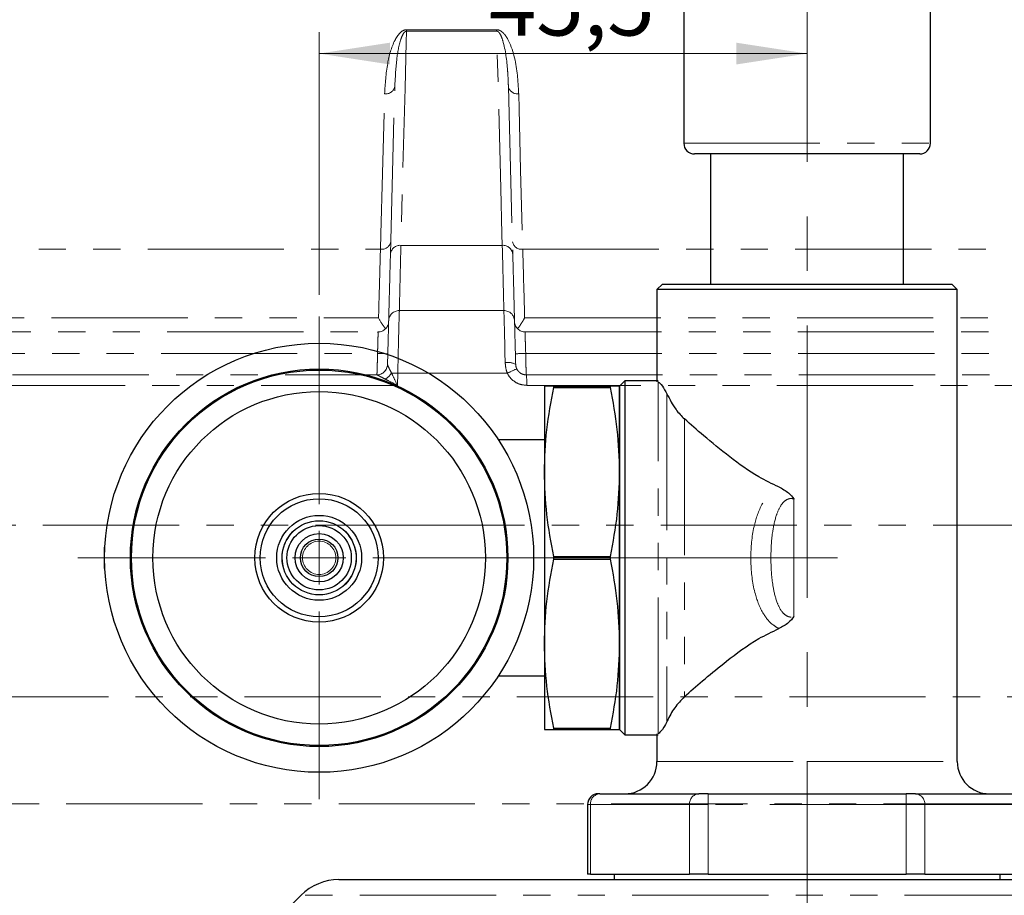
# Model space of a CAD drawing. Units: millimetres. Extents: x 6 to 436, y 7 to 388.
# Drawn here: x 266 to 312, y 213 to 254 of the extents above; entities that cross this region are included whole.
import ezdxf

# ---------------------------------------------------------------- set-up
doc = ezdxf.new("R2010")
doc.units = ezdxf.units.MM
doc.linetypes.add('CENTERX2', pattern=[20.32, 12.7, -2.54, 2.54, -2.54])
doc.linetypes.add('PHANTOM', pattern=[12.7, 6.35, -1.27, 1.27, -1.27, 1.27, -1.27])
doc.styles.add('SLDTEXTSTYLE0', font='ISOCP3', dxfattribs={"width": 0.96})
doc.dimstyles.new('SLDDIMSTYLE1', dxfattribs={"dimtxt": 2.714532, "dimasz": 3.302, "dimexe": 0, "dimexo": 0.0625, "dimgap": 0.678633, "dimtad": 1, "dimdec": 1, "dimlfac": 2, "dimrnd": 1e-09, "dimzin": 12, "dimdsep": 46, "dimtxsty": 'SLDTEXTSTYLE0', "dimsah": 1, "dimcen": 0.09, "dimadec": 0, "dimazin": 3, "dimtfac": 1, "dimtdec": 1, "dimtofl": 0, "dimtmove": 0, "dimatfit": 3, "dimfxl": 0, "dimfrac": 2, "dimtolj": 1, "dimtzin": 12, "dimarcsym": 0})

# ---------------------------------------------------------------- blocks, each defined once
blk = doc.blocks.new('_D_7')
at = {"color": 7, "linetype": 'Continuous', "lineweight": 0}
for p, q in [((297.244, 279.499), (210.461, 279.499)), ((211.461, 279.499), (211.461, 117.649)), ((279.634, 117.649), (210.461, 117.649))]:
    blk.add_line(p, q, dxfattribs=at)
at = {"color": 7, "linetype": 'Continuous', "lineweight": 18}
for points in [[(211.461, 279.499), (210.953, 276.197), (211.969, 276.197)], [(211.461, 117.649), (211.969, 120.951), (210.953, 120.951)]]:
    blk.add_solid(points, dxfattribs=at)
at = {"color": 7, "linetype": 'Continuous', "lineweight": 18, "insert": (207.71, 194.305), "char_height": 2.9104, "attachment_point": 1, "rotation": 90, "style": 'SLDTEXTSTYLE0'}
blk.add_mtext('323,7', dxfattribs=at)
blk = doc.blocks.new('_D_10')
at = {"color": 7, "linetype": 'Continuous', "lineweight": 0}
for p, q in [((279.711, 241.399), (279.711, 253.652)), ((302.461, 252.652), (279.711, 252.652))]:
    blk.add_line(p, q, dxfattribs=at)
at = {"color": 7, "linetype": 'Continuous', "lineweight": 18}
for points in [[(279.711, 252.652), (283.013, 252.144), (283.013, 253.16)], [(302.461, 252.652), (299.159, 253.16), (299.159, 252.144)]]:
    blk.add_solid(points, dxfattribs=at)
at = {"color": 7, "linetype": 'Continuous', "lineweight": 18, "insert": (287.632, 256.404), "char_height": 2.9104, "attachment_point": 1, "style": 'SLDTEXTSTYLE0'}
blk.add_mtext('45,5', dxfattribs=at)
blk = doc.blocks.new('SW_CENTERMARKSYMBOL_3')
at = {"color": 0, "linetype": 'Continuous', "lineweight": 18}
for p, q in [((0, 2.5), (0, 11.25)), ((0, 0), (0, 1.25)), ((-2.5, 0), (-11.25, 0)), ((0, 0), (-1.25, 0)), ((0, 0), (0, -1.25)), ((0, 0), (1.25, 0)), ((2.5, 0), (24.163, 0)), ((0, -2.5), (0, -11.25))]:
    blk.add_line(p, q, dxfattribs=at)

msp = doc.modelspace()

# ---------------------------------------------------------------- linework, layer by layer
at = {"color": 7, "linetype": 'CENTERX2', "lineweight": 18}
msp.add_line((302.461, 280.623), (302.461, 114.576), dxfattribs=at)
at = {"color": 7, "linetype": 'Continuous', "lineweight": 25}
for p, q in [((296.711, 260.974), (296.711, 248.474)), ((308.211, 248.474), (308.211, 260.974)), ((307.711, 247.974), (297.211, 247.974)), ((297.961, 247.974), (297.961, 241.899)), ((306.961, 241.899), (306.961, 247.974)), ((295.711, 241.899), (295.461, 241.649)), ((295.461, 241.649), (295.461, 237.349)), ((309.461, 241.649), (295.461, 241.649)), ((295.711, 241.899), (309.211, 241.899)), ((309.461, 241.649), (309.211, 241.899)), ((309.461, 219.649), (309.461, 241.649)), ((293.961, 237.399), (293.711, 237.149)), ((295.52, 237.399), (293.961, 237.399)), ((293.961, 237.399), (293.961, 229.149)), ((290.211, 237.149), (290.211, 233.149)), ((290.648, 237.083), (290.648, 237.149)), ((290.648, 237.149), (293.275, 237.149)), ((290.648, 237.083), (293.275, 237.083)), ((293.275, 237.149), (293.275, 237.083)), ((293.711, 237.149), (293.711, 233.149)), ((293.711, 229.149), (293.711, 237.149)), ((290.211, 234.649), (288.063, 234.649)), ((290.211, 233.149), (290.211, 225.149)), ((293.711, 233.149), (293.711, 225.149)), ((269.724, 229.649), (269.711, 229.649)), ((269.711, 228.649), (269.711, 229.649)), ((290.648, 229.083), (290.648, 229.215)), ((290.648, 229.215), (293.275, 229.215)), ((290.648, 229.083), (293.275, 229.083)), ((293.275, 229.215), (293.275, 229.083)), ((293.711, 221.149), (293.711, 229.149)), ((293.961, 229.149), (293.961, 220.899)), ((269.711, 228.649), (269.724, 228.649)), ((290.211, 225.149), (290.211, 221.149)), ((293.711, 225.149), (293.711, 221.149)), ((288.063, 223.649), (290.211, 223.649)), ((290.648, 221.215), (293.275, 221.215)), ((290.648, 221.149), (290.648, 221.215)), ((290.648, 221.149), (293.275, 221.149)), ((293.275, 221.215), (293.275, 221.149)), ((293.711, 221.149), (293.961, 220.899)), ((293.961, 220.899), (295.52, 220.899)), ((295.461, 220.949), (295.461, 219.649)), ((292.791, 218.149), (292.724, 218.149)), ((292.791, 218.149), (295.1, 218.149)), ((295.1, 218.149), (297.41, 218.149)), ((297.843, 218.149), (297.41, 218.149)), ((297.843, 218.149), (302.461, 218.149)), ((302.461, 218.149), (307.08, 218.149)), ((307.513, 218.149), (307.08, 218.149)), ((307.513, 218.149), (309.823, 218.149)), ((309.823, 218.149), (312.132, 218.149)), ((292.224, 217.649), (292.224, 214.399)), ((292.358, 214.399), (292.224, 214.399)), ((292.358, 214.399), (294.667, 214.399)), ((293.461, 214.399), (293.461, 214.149)), ((294.667, 214.399), (296.977, 214.399)), ((297.843, 214.399), (296.977, 214.399)), ((297.843, 214.399), (302.461, 214.399)), ((302.461, 214.399), (307.08, 214.399)), ((307.946, 214.399), (307.08, 214.399)), ((307.946, 214.399), (310.256, 214.399)), ((310.256, 214.399), (312.565, 214.399)), ((311.461, 214.149), (311.461, 214.399)), ((280.634, 214.149), (302.461, 214.149)), ((302.461, 214.149), (324.289, 214.149)), ((278.866, 213.417), (277.893, 212.444))]:
    msp.add_line(p, q, dxfattribs=at)
at = {"color": 7, "linetype": 'PHANTOM', "lineweight": 18}
for p, q in [((287.989, 253.694), (283.784, 253.694)), ((283.787, 253.764), (287.985, 253.764)), ((283.034, 243.302), (283.238, 251.115)), ((288.534, 251.115), (288.739, 243.302)), ((246.318, 243.532), (282.569, 243.532)), ((283.524, 243.713), (288.249, 243.713)), ((289.204, 243.532), (325.455, 243.532)), ((283.452, 240.674), (288.321, 240.674)), ((259.926, 239.674), (282.452, 239.674)), ((289.321, 239.674), (311.847, 239.674)), ((288.386, 238.243), (288.374, 238.725)), ((259.643, 238.674), (282.431, 238.674)), ((289.342, 238.674), (312.13, 238.674)), ((282.899, 238.161), (282.899, 238.158)), ((214.621, 237.674), (282.4, 237.674)), ((282.4, 237.674), (282.399, 237.674)), ((283.376, 237.753), (283.361, 237.187)), ((288.485, 237.753), (283.376, 237.753)), ((289.374, 237.674), (357.152, 237.674)), ((283.361, 237.187), (214.28, 237.187)), ((358.205, 237.187), (289.39, 237.187)), ((285.886, 230.674), (180.886, 230.674)), ((390.886, 230.674), (285.886, 230.674)), ((250.835, 222.674), (320.938, 222.674)), ((312.374, 217.674), (259.399, 217.674))]:
    msp.add_line(p, q, dxfattribs=at)
at = {"color": 8, "linetype": 'PHANTOM', "lineweight": 18}
for p, q in [((296.711, 248.474), (308.211, 248.474)), ((254.534, 240.341), (282.481, 240.341)), ((289.292, 240.341), (317.815, 240.341)), ((295.52, 220.949), (295.52, 237.349)), ((295.926, 236.789), (295.926, 221.508)), ((296.738, 235.621), (296.738, 222.676)), ((301.844, 231.888), (301.844, 226.41)), ((295.461, 219.649), (302.461, 219.649)), ((302.461, 219.649), (309.461, 219.649)), ((297.843, 218.149), (297.843, 217.649)), ((307.08, 217.649), (307.08, 218.149)), ((292.224, 217.649), (292.358, 217.649)), ((296.977, 217.649), (292.358, 217.649)), ((292.358, 217.649), (292.358, 214.399)), ((296.977, 214.399), (296.977, 217.649)), ((296.977, 217.649), (297.843, 217.649)), ((307.08, 217.649), (297.843, 217.649)), ((297.843, 217.649), (297.843, 214.399)), ((307.08, 214.399), (307.08, 217.649)), ((307.08, 217.649), (307.946, 217.649)), ((307.946, 217.649), (307.946, 214.399)), ((312.565, 217.649), (307.946, 217.649)), ((326.057, 213.417), (278.866, 213.417))]:
    msp.add_line(p, q, dxfattribs=at)
at = {"color": 7, "linetype": 'PHANTOM', "lineweight": 18, "flags": 128}
for points in [[(283.784, 253.694), (283.77, 253.164), (283.715, 251.045), (283.524, 243.713)], [(288.249, 243.713), (288.235, 244.243), (288.18, 246.362), (287.989, 253.694)], [(282.569, 243.532), (282.587, 244.239), (282.662, 247.067), (282.76, 250.775)], [(289.013, 250.775), (289.032, 250.068), (289.106, 247.24), (289.204, 243.532)]]:
    msp.add_lwpolyline(points, dxfattribs=at)
at = {"color": 7, "linetype": 'Continuous', "lineweight": 25}
for radius in [10, 8.8, 8.75, 7.75, 3, 2.75, 1.979, 1.729, 1.5, 1.125, 0.875]:
    msp.add_circle((279.711, 229.149), radius, dxfattribs=at)
at = {"color": 8, "linetype": 'PHANTOM', "lineweight": 18}
msp.add_circle((279.711, 229.149), 0.775, dxfattribs=at)
at = {"color": 7, "linetype": 'PHANTOM', "lineweight": 18}
for centre, radius, start, end in [((280.976, 253.88), 2.814, 356.2074, 357.6446), ((290.797, 253.88), 2.814, 182.3554, 183.7926), ((282.812, 251.208), 0.436, 263.0853, 347.7666), ((288.961, 251.208), 0.436, 192.2334, 276.9147), ((282.622, 243.965), 0.437, 262.9572, 347.7311), ((289.151, 243.965), 0.437, 192.2689, 277.0428), ((283.494, 243.251), 0.463, 86.2886, 173.6545), ((288.279, 243.251), 0.463, 6.3455, 93.7114), ((283.452, 240.174), 0.5, 90, 178.5), ((288.321, 240.174), 0.5, 1.5, 90), ((282.452, 240.174), 0.5, 270, 358.5), ((289.321, 240.174), 0.5, 181.5, 270), ((279.372, 117.355), 121.357, 88.32818, 88.55542), ((288.519, 237.538), 0.717, 60.3224, 100.6791), ((292.401, 117.355), 121.357, 91.44458, 91.67182), ((282.399, 238.174), 0.5, 270, 358.5), ((282.4, 238.174), 0.5, 270.012, 358.1916), ((292.642, 229.409), 9.321, 113.5127, 116.4831), ((282.269, 238.306), 0.985, 302.5134, 326.2012), ((282.956, 221.784), 15.974, 88.4924, 89.529), ((285.769, 237.307), 3.623, 358.1101, 5.82)]:
    msp.add_arc(centre, radius, start, end, dxfattribs=at)
at = {"color": 7, "linetype": 'Continuous', "lineweight": 25}
for centre, radius, start, end in [((297.211, 248.474), 0.5, 180, 270), ((307.711, 248.474), 0.5, 270, 0), ((293.961, 219.649), 1.5, 270, 0), ((310.961, 219.649), 1.5, 180, 270), ((292.724, 217.649), 0.5, 90, 180), ((280.634, 211.649), 2.5, 90, 135)]:
    msp.add_arc(centre, radius, start, end, dxfattribs=at)
at = {"color": 7, "linetype": 'Continuous', "lineweight": 0}
msp.add_arc((279.711, 229.149), 1.723, 255, 195, dxfattribs=at)
at = {"color": 8, "linetype": 'PHANTOM', "lineweight": 18}
for centre, start, end in [((292.827, 217.68), 94.4019, 183.8113), ((297.446, 217.68), 94.4019, 183.8113), ((307.477, 217.68), 356.1887, 85.5981)]:
    msp.add_arc(centre, 0.47, start, end, dxfattribs=at)
at = {"color": 7, "linetype": 'PHANTOM', "lineweight": 18}
for points, knots in [([(282.76, 250.775), (282.792, 251.246), (282.849, 252.086), (283.087, 253.006), (283.371, 253.496), (283.511, 253.659), (283.655, 253.741), (283.734, 253.762), (283.775, 253.764), (283.787, 253.764)], [0, 0, 0, 0, 0.448137, 0.797595, 0.871155, 0.945159, 0.972532, 0.991401, 1, 1, 1, 1]), ([(283.238, 251.115), (283.259, 251.523), (283.297, 252.244), (283.419, 253.03), (283.57, 253.458), (283.636, 253.595), (283.708, 253.668), (283.743, 253.686), (283.764, 253.693), (283.777, 253.694), (283.784, 253.694)], [0, 0, 0, 0, 0.466094, 0.823971, 0.896123, 0.963329, 0.983916, 0.990616, 0.995376, 1, 1, 1, 1]), ([(287.985, 253.764), (288.017, 253.762), (288.08, 253.756), (288.188, 253.706), (288.377, 253.551), (288.769, 252.863), (288.95, 251.894), (288.997, 251.063), (289.013, 250.775)], [0, 0, 0, 0, 0.021087, 0.042005, 0.083423, 0.210538, 0.726201, 1, 1, 1, 1]), ([(288.534, 251.115), (288.53, 251.248), (288.522, 251.497), (288.472, 252.211), (288.395, 252.901), (288.194, 253.498), (288.097, 253.64), (288.046, 253.679), (288.013, 253.692), (287.997, 253.693), (287.989, 253.694)], [0, 0, 0, 0, 0.151371, 0.284927, 0.815813, 0.938619, 0.973492, 0.988039, 0.994816, 1, 1, 1, 1]), ([(282.481, 240.341), (282.499, 240.987), (282.525, 241.933), (282.558, 243.148), (282.569, 243.532)], [0, 0, 0, 0, 0.683908, 1, 1, 1, 1]), ([(282.952, 240.187), (282.954, 240.244), (282.957, 240.359), (282.982, 241.313), (283.015, 242.585), (283.034, 243.302)], [0, 0, 0, 0, 0.29775, 0.604129, 1, 1, 1, 1]), ([(283.524, 243.713), (283.506, 243.005), (283.483, 242.056), (283.463, 241.236), (283.453, 240.773), (283.452, 240.707), (283.452, 240.674)], [0, 0, 0, 0, 0.395731, 0.530914, 0.763441, 1, 1, 1, 1]), ([(288.321, 240.674), (288.32, 240.762), (288.318, 240.88), (288.301, 241.627), (288.282, 242.405), (288.26, 243.275), (288.249, 243.713)], [0, 0, 0, 0, 0.395741, 0.531026, 0.763496, 1, 1, 1, 1]), ([(288.739, 243.302), (288.754, 242.749), (288.783, 241.627), (288.814, 240.459), (288.818, 240.285), (288.821, 240.187)], [0, 0, 0, 0, 0.297742, 0.604123, 1, 1, 1, 1]), ([(289.204, 243.532), (289.21, 243.3), (289.242, 242.136), (289.271, 241.092), (289.291, 240.38), (289.292, 240.341)], [0, 0, 0, 0, 0.190294, 0.955111, 1, 1, 1, 1]), ([(283.452, 240.674), (283.45, 240.641), (283.446, 240.575), (283.431, 240.058), (283.412, 239.297), (283.393, 238.478), (283.381, 237.948), (283.376, 237.753)], [0, 0, 0, 0, 0.2182547, 0.4365225, 0.6547229, 0.8728975, 1, 1, 1, 1]), ([(288.374, 238.725), (288.374, 238.73), (288.367, 239.05), (288.352, 239.647), (288.335, 240.304), (288.325, 240.631), (288.322, 240.663), (288.321, 240.674)], [0, 0, 0, 0, 0.004459, 0.282453, 0.560354, 0.838201, 1, 1, 1, 1]), ([(282.481, 240.341), (282.482, 240.338), (282.566, 240.176), (282.68, 239.994), (282.77, 239.874), (282.793, 239.844)], [0, 0, 0, 0, 0.012065, 0.75369, 1, 1, 1, 1]), ([(282.899, 238.161), (282.9, 238.186), (282.908, 238.486), (282.922, 239.04), (282.939, 239.673), (282.95, 240.104), (282.952, 240.159), (282.952, 240.187)], [0, 0, 0, 0, 0.0227588, 0.2670156, 0.5112934, 0.7556485, 1, 1, 1, 1]), ([(288.821, 240.187), (288.821, 240.178), (288.822, 240.152), (288.829, 239.879), (288.843, 239.33), (288.859, 238.713), (288.87, 238.301), (288.874, 238.161)], [0, 0, 0, 0, 0.142132, 0.386194, 0.630299, 0.874488, 1, 1, 1, 1]), ([(288.98, 239.844), (289.053, 239.944), (289.149, 240.078), (289.262, 240.283), (289.291, 240.338), (289.292, 240.341)], [0, 0, 0, 0, 0.742057, 0.987934, 1, 1, 1, 1]), ([(282.431, 238.674), (282.434, 238.748), (282.441, 238.934), (282.45, 239.215), (282.456, 239.469), (282.457, 239.641), (282.453, 239.663), (282.452, 239.674)], [0, 0, 0, 0, 0.141582, 0.355983, 0.570494, 0.785206, 1, 1, 1, 1]), ([(289.321, 239.674), (289.32, 239.669), (289.317, 239.657), (289.316, 239.537), (289.321, 239.311), (289.329, 239.011), (289.338, 238.786), (289.342, 238.674)], [0, 0, 0, 0, 0.14213, 0.356618, 0.571019, 0.785488, 1, 1, 1, 1]), ([(282.399, 237.674), (282.402, 237.685), (282.406, 237.707), (282.414, 237.879), (282.422, 238.133), (282.427, 238.414), (282.43, 238.6), (282.431, 238.674)], [0, 0, 0, 0, 0.214655, 0.429369, 0.643962, 0.858428, 1, 1, 1, 1]), ([(288.485, 237.753), (288.47, 237.793), (288.411, 237.951), (288.396, 238.119), (288.386, 238.243)], [0, 0, 0, 0, 0.258393, 1, 1, 1, 1]), ([(289.342, 238.674), (289.343, 238.562), (289.347, 238.337), (289.354, 238.037), (289.362, 237.811), (289.368, 237.691), (289.372, 237.679), (289.374, 237.674)], [0, 0, 0, 0, 0.214518, 0.42907, 0.643532, 0.857979, 1, 1, 1, 1]), ([(282.899, 238.158), (282.9, 238.157), (282.902, 238.146), (282.923, 238.089), (282.985, 237.954), (283.05, 237.829), (283.087, 237.758)], [0, 0, 0, 0, 0.0349491, 0.26987, 0.5824932, 1, 1, 1, 1]), ([(288.874, 238.161), (288.879, 238.109), (288.886, 238.04), (288.916, 237.974), (288.923, 237.957)], [0, 0, 0, 0, 0.742097, 1, 1, 1, 1]), ([(289.374, 237.674), (289.317, 237.679), (289.205, 237.69), (289.056, 237.777), (288.966, 237.875), (288.932, 237.94), (288.923, 237.957)], [0, 0, 0, 0, 0.300832, 0.601415, 0.901773, 1, 1, 1, 1]), ([(282.798, 237.475), (282.722, 237.514), (282.594, 237.581), (282.465, 237.647), (282.416, 237.669), (282.403, 237.674), (282.401, 237.674), (282.4, 237.674)], [0, 0, 0, 0, 0.4379678, 0.7433318, 0.9056597, 0.9665258, 1, 1, 1, 1]), ([(283.361, 237.187), (283.36, 237.188), (283.213, 237.263), (283.046, 237.349), (282.864, 237.441), (282.822, 237.463), (282.798, 237.475)], [0, 0, 0, 0, 0.009937, 0.76732, 0.869917, 1, 1, 1, 1]), ([(283.087, 237.758), (283.099, 237.734), (283.119, 237.691), (283.208, 237.506), (283.289, 237.337), (283.361, 237.189), (283.361, 237.187)], [0, 0, 0, 0, 0.1299844, 0.2325336, 0.9900637, 1, 1, 1, 1]), ([(289.39, 237.187), (289.277, 237.198), (289.052, 237.22), (288.752, 237.392), (288.572, 237.588), (288.502, 237.72), (288.485, 237.753)], [0, 0, 0, 0, 0.301051, 0.601814, 0.901958, 1, 1, 1, 1])]:
    msp.add_open_spline(points, degree=3, knots=knots, dxfattribs=at)
at = {"color": 7, "linetype": 'Continuous', "lineweight": 25}
for points, knots in [([(295.52, 237.349), (295.578, 237.306), (295.678, 237.229), (295.852, 236.922), (295.926, 236.789)], [0, 0, 0, 0, 0.5703474, 1, 1, 1, 1]), ([(290.648, 237.149), (290.584, 237.149), (290.325, 237.149), (290.26, 237.149), (290.211, 237.149)], [0, 0, 0, 0, 0.245673, 1, 1, 1, 1]), ([(290.211, 233.149), (290.233, 233.806), (290.276, 235.126), (290.524, 236.429), (290.648, 237.083)], [0, 0, 0, 0, 0.497839, 1, 1, 1, 1]), ([(293.711, 237.149), (293.663, 237.149), (293.598, 237.149), (293.338, 237.149), (293.275, 237.149)], [0, 0, 0, 0, 0.754327, 1, 1, 1, 1]), ([(293.275, 237.083), (293.398, 236.434), (293.646, 235.131), (293.69, 233.811), (293.711, 233.149)], [0, 0, 0, 0, 0.498154, 1, 1, 1, 1]), ([(295.926, 236.789), (296.053, 236.535), (296.267, 236.105), (296.602, 235.761), (296.738, 235.621)], [0, 0, 0, 0, 0.594033, 1, 1, 1, 1]), ([(301.14, 232.449), (300.824, 232.599), (299.99, 232.996), (298.822, 233.866), (297.651, 234.819), (297.028, 235.367), (296.738, 235.621)], [0, 0, 0, 0, 0.171386, 0.453497, 0.745681, 1, 1, 1, 1]), ([(290.648, 229.215), (290.525, 229.864), (290.277, 231.167), (290.233, 232.487), (290.211, 233.149)], [0, 0, 0, 0, 0.498154, 1, 1, 1, 1]), ([(293.711, 233.149), (293.69, 232.492), (293.647, 231.172), (293.399, 229.869), (293.275, 229.215)], [0, 0, 0, 0, 0.497839, 1, 1, 1, 1]), ([(301.14, 232.449), (301.299, 232.368), (301.57, 232.231), (301.772, 231.994), (301.843, 231.889), (301.844, 231.888)], [0, 0, 0, 0, 0.586405, 0.994004, 1, 1, 1, 1]), ([(290.211, 225.149), (290.233, 225.806), (290.276, 227.126), (290.524, 228.429), (290.648, 229.083)], [0, 0, 0, 0, 0.497839, 1, 1, 1, 1]), ([(293.275, 229.083), (293.398, 228.434), (293.646, 227.131), (293.69, 225.811), (293.711, 225.149)], [0, 0, 0, 0, 0.498154, 1, 1, 1, 1]), ([(301.844, 226.41), (301.843, 226.409), (301.772, 226.304), (301.57, 226.067), (301.299, 225.93), (301.14, 225.849)], [0, 0, 0, 0, 0.005996, 0.415017, 1, 1, 1, 1]), ([(296.738, 222.676), (296.772, 222.706), (297.064, 222.964), (297.685, 223.506), (298.793, 224.406), (299.926, 225.271), (300.825, 225.699), (301.14, 225.849)], [0, 0, 0, 0, 0.031382, 0.271279, 0.511462, 0.82863, 1, 1, 1, 1]), ([(290.648, 221.215), (290.525, 221.864), (290.277, 223.167), (290.233, 224.487), (290.211, 225.149)], [0, 0, 0, 0, 0.498154, 1, 1, 1, 1]), ([(293.711, 225.149), (293.69, 224.492), (293.647, 223.172), (293.399, 221.869), (293.275, 221.215)], [0, 0, 0, 0, 0.497839, 1, 1, 1, 1]), ([(296.738, 222.676), (296.58, 222.508), (296.261, 222.169), (296.032, 221.751), (295.932, 221.521), (295.926, 221.508)], [0, 0, 0, 0, 0.480679, 0.971908, 1, 1, 1, 1]), ([(295.926, 221.508), (295.878, 221.415), (295.732, 221.136), (295.59, 221.01), (295.532, 220.959), (295.52, 220.949)], [0, 0, 0, 0, 0.286294, 0.85872, 1, 1, 1, 1]), ([(290.211, 221.149), (290.26, 221.149), (290.325, 221.149), (290.584, 221.149), (290.648, 221.149)], [0, 0, 0, 0, 0.754327, 1, 1, 1, 1]), ([(293.275, 221.149), (293.338, 221.149), (293.598, 221.149), (293.663, 221.149), (293.711, 221.149)], [0, 0, 0, 0, 0.245673, 1, 1, 1, 1])]:
    msp.add_open_spline(points, degree=3, knots=knots, dxfattribs=at)
at = {"color": 8, "linetype": 'PHANTOM', "lineweight": 18}
for points, knots in [([(301.14, 225.849), (301.047, 225.905), (300.757, 226.078), (300.342, 226.605), (299.966, 227.558), (299.848, 228.476), (299.827, 229.54), (299.914, 230.497), (300.251, 231.515), (300.667, 232.145), (301.006, 232.362), (301.14, 232.449)], [0, 0, 0, 0, 0.043733, 0.137163, 0.27215, 0.461459, 0.500063, 0.693655, 0.836818, 0.935337, 1, 1, 1, 1]), ([(301.844, 231.888), (301.802, 231.899), (301.713, 231.922), (301.575, 231.894), (301.395, 231.795), (301.184, 231.536), (300.972, 231.025), (300.811, 230.206), (300.769, 229.461), (300.779, 228.613), (300.836, 227.901), (301.016, 227.133), (301.236, 226.679), (301.447, 226.464), (301.61, 226.394), (301.733, 226.38), (301.806, 226.4), (301.844, 226.41)], [0, 0, 0, 0, 0.019828, 0.04202, 0.062488, 0.114446, 0.193685, 0.320143, 0.499964, 0.536052, 0.71082, 0.828067, 0.90102, 0.944491, 0.965396, 0.981947, 1, 1, 1, 1])]:
    msp.add_open_spline(points, degree=3, knots=knots, dxfattribs=at)

# ---------------------------------------------------------------- block references
at = {"color": 7, "linetype": 'Continuous', "lineweight": 0}
msp.add_blockref('SW_CENTERMARKSYMBOL_3', (279.711, 229.149), dxfattribs=at)

# ---------------------------------------------------------------- dimensions: what is measured, and where the dimension line sits
at = {"color": 7, "linetype": 'Continuous', "lineweight": 18}
dim = msp.add_linear_dim(base=(279.711, 252.652), p1=(302.461, 280.623), p2=(279.711, 240.399), dimstyle='SLDDIMSTYLE1', dxfattribs=at)
dim.commit()
dim.dimension.update_dxf_attribs({"geometry": '_D_10', "text_midpoint": (291.086, 252.652), "dimtype": 160})
dim = msp.add_linear_dim(base=(211.461, 117.649), p1=(298.244, 279.499), p2=(280.634, 117.649), angle=90, dimstyle='SLDDIMSTYLE1', dxfattribs=at)
dim.commit()
dim.dimension.update_dxf_attribs({"geometry": '_D_7', "text_midpoint": (211.461, 198.574), "dimtype": 160})

doc.saveas('drawing.dxf')
